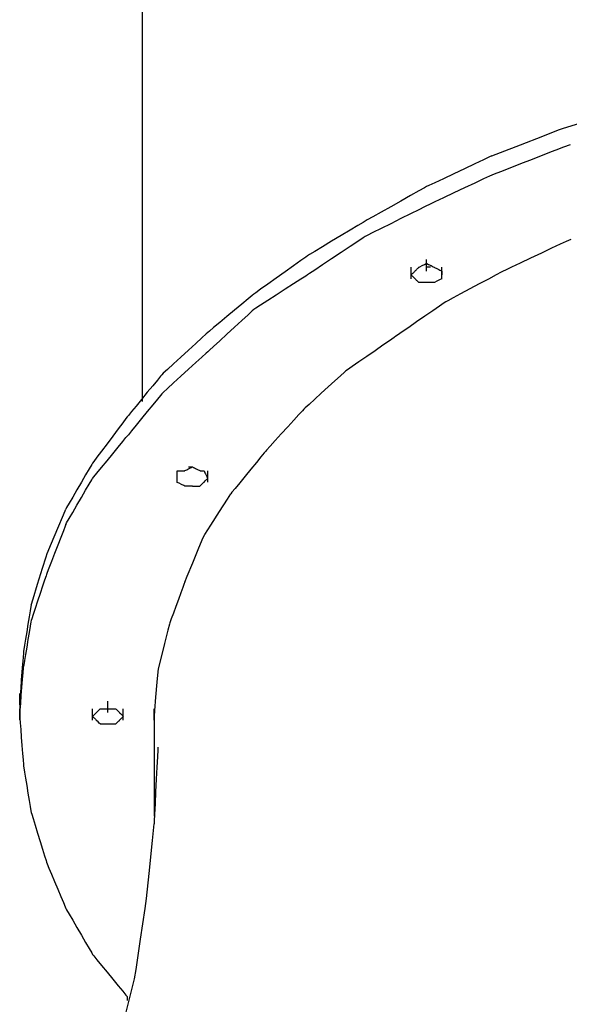
# Model space of a CAD drawing. Extents: x -9320 to 7972, y -5916 to 4429.
# Drawn here: x -4007 to -3806, y 1586 to 1946 of the extents above; entities that cross this region are included whole.
import ezdxf

# ---------------------------------------------------------------- set-up
doc = ezdxf.new("R2010")
doc.units = 0
doc.layers.get('0').update_dxf_attribs({"linetype": 'CONTINUOUS'})

msp = doc.modelspace()

# ---------------------------------------------------------------- linework, layer by layer
for p, q in [((-3962.32, 1867.17), (-3962.32, 1981.26)), ((-3808.1, 1906.62), (-3802.08, 1908.52)), ((-3815.58, 1903.78), (-3809.88, 1906)), ((-3809.88, 1906), (-3808.1, 1906.62)), ((-3823.77, 1900.59), (-3815.58, 1903.78)), ((-3834.33, 1896.49), (-3831.13, 1897.73)), ((-3831.13, 1897.73), (-3823.77, 1900.59)), ((-3812.21, 1898.06), (-3815.58, 1896.75)), ((-3809.88, 1898.96), (-3812.21, 1898.06)), ((-3809.01, 1899.3), (-3809.88, 1898.96)), ((-3808.1, 1899.64), (-3809.01, 1899.3)), ((-3805.64, 1900.54), (-3808.1, 1899.64)), ((-3837.35, 1895.07), (-3840.53, 1893.57)), ((-3835.15, 1896.1), (-3837.35, 1895.07)), ((-3834.33, 1896.49), (-3835.15, 1896.1)), ((-3819.57, 1895.2), (-3823.77, 1893.56)), ((-3815.58, 1896.75), (-3819.57, 1895.2)), ((-3844.3, 1891.8), (-3848.27, 1889.93)), ((-3840.53, 1893.57), (-3844.3, 1891.8)), ((-3831.13, 1890.7), (-3833.46, 1889.79)), ((-3827.77, 1892.01), (-3831.13, 1890.7)), ((-3823.77, 1893.56), (-3827.77, 1892.01)), ((-3855.22, 1886.66), (-3857.42, 1885.62)), ((-3852.04, 1888.15), (-3855.22, 1886.66)), ((-3848.27, 1889.93), (-3852.04, 1888.15)), ((-3837.35, 1888.04), (-3840.53, 1886.54)), ((-3835.15, 1889.07), (-3837.35, 1888.04)), ((-3834.33, 1889.46), (-3835.15, 1889.07)), ((-3833.46, 1889.79), (-3834.33, 1889.46)), ((-3861.08, 1883.64), (-3864.07, 1881.96)), ((-3859.01, 1884.8), (-3861.08, 1883.64)), ((-3858.24, 1885.24), (-3859.01, 1884.8)), ((-3857.42, 1885.62), (-3858.24, 1885.24)), ((-3844.3, 1884.76), (-3848.27, 1882.9)), ((-3840.53, 1886.54), (-3844.3, 1884.76)), ((-3867.62, 1879.96), (-3871.36, 1877.86)), ((-3864.07, 1881.96), (-3867.62, 1879.96)), ((-3855.22, 1879.63), (-3857.42, 1878.59)), ((-3852.04, 1881.12), (-3855.22, 1879.63)), ((-3848.27, 1882.9), (-3852.04, 1881.12)), ((-3874.91, 1875.86), (-3877.9, 1874.18)), ((-3871.36, 1877.86), (-3874.91, 1875.86)), ((-3861.08, 1876.79), (-3864.07, 1875.29)), ((-3859.01, 1877.82), (-3861.08, 1876.79)), ((-3858.24, 1878.21), (-3859.01, 1877.82)), ((-3857.42, 1878.59), (-3858.24, 1878.21)), ((-3880.74, 1872.58), (-3881.47, 1872.15)), ((-3879.97, 1873.01), (-3880.74, 1872.58)), ((-3877.9, 1874.18), (-3879.97, 1873.01)), ((-3867.62, 1873.51), (-3871.36, 1871.65)), ((-3864.07, 1875.29), (-3867.62, 1873.51)), ((-3886.21, 1869.3), (-3889.54, 1867.3)), ((-3883.4, 1870.98), (-3886.21, 1869.3)), ((-3881.47, 1872.15), (-3883.4, 1870.98)), ((-3874.91, 1869.87), (-3877.9, 1868.37)), ((-3871.36, 1871.65), (-3874.91, 1869.87)), ((-3962.32, 1806.48), (-3962.32, 1867.17)), ((-3893.04, 1865.2), (-3896.37, 1863.2)), ((-3889.54, 1867.3), (-3893.04, 1865.2)), ((-3883.4, 1865.18), (-3886.21, 1863.31)), ((-3881.47, 1866.47), (-3883.4, 1865.18)), ((-3880.74, 1866.95), (-3881.47, 1866.47)), ((-3879.97, 1867.34), (-3880.74, 1866.95)), ((-3877.9, 1868.37), (-3879.97, 1867.34)), ((-3807.02, 1865.16), (-3809.22, 1864.13)), ((-3806.2, 1865.55), (-3807.02, 1865.16)), ((-3805.38, 1865.88), (-3806.2, 1865.55)), ((-3899.18, 1861.52), (-3901.12, 1860.36)), ((-3896.37, 1863.2), (-3899.18, 1861.52)), ((-3886.21, 1863.31), (-3889.54, 1861.09)), ((-3812.4, 1862.63), (-3816.17, 1860.85)), ((-3809.22, 1864.13), (-3812.4, 1862.63)), ((-3904.32, 1858.15), (-3906.94, 1856.27)), ((-3902.51, 1859.44), (-3904.32, 1858.15)), ((-3901.84, 1859.92), (-3902.51, 1859.44)), ((-3901.12, 1860.36), (-3901.84, 1859.92)), ((-3893.04, 1858.75), (-3896.37, 1856.54)), ((-3889.54, 1861.09), (-3893.04, 1858.75)), ((-3858.24, 1858.37), (-3858.24, 1858.51)), ((-3858.24, 1857.98), (-3858.24, 1858.37)), ((-3858.24, 1857.42), (-3858.24, 1857.98)), ((-3820.14, 1858.99), (-3823.91, 1857.21)), ((-3816.17, 1860.85), (-3820.14, 1858.99)), ((-3906.94, 1856.27), (-3910.05, 1854.06)), ((-3899.18, 1854.66), (-3901.12, 1853.37)), ((-3896.37, 1856.54), (-3899.18, 1854.66)), ((-3863.86, 1855.56), (-3863.86, 1855.71)), ((-3863.86, 1855.17), (-3863.86, 1855.56)), ((-3863.86, 1854.61), (-3863.86, 1855.17)), ((-3863.86, 1853.95), (-3863.86, 1854.61)), ((-3862.64, 1854.12), (-3862.51, 1854.25)), ((-3862.51, 1854.25), (-3862.46, 1854.3)), ((-3862.46, 1854.3), (-3862.41, 1854.34)), ((-3862.41, 1854.34), (-3862.28, 1854.47)), ((-3862.28, 1854.47), (-3862.09, 1854.66)), ((-3862.09, 1854.66), (-3861.87, 1854.88)), ((-3861.87, 1854.88), (-3861.64, 1855.12)), ((-3861.64, 1855.12), (-3861.42, 1855.34)), ((-3861.42, 1855.34), (-3861.23, 1855.53)), ((-3861.23, 1855.53), (-3861.1, 1855.66)), ((-3861.1, 1855.66), (-3861.05, 1855.71)), ((-3861.05, 1855.71), (-3860.7, 1855.88)), ((-3860.7, 1855.88), (-3859.88, 1856.29)), ((-3859.88, 1856.29), (-3858.97, 1856.74)), ((-3858.97, 1856.74), (-3858.34, 1857.06)), ((-3858.34, 1857.06), (-3858.14, 1857.06)), ((-3858.24, 1856.76), (-3858.24, 1857.42)), ((-3858.24, 1856.05), (-3858.24, 1856.76)), ((-3858.24, 1855.39), (-3858.24, 1856.05)), ((-3858.19, 1855.71), (-3858.24, 1855.71)), ((-3858.24, 1854.83), (-3858.24, 1855.39)), ((-3858.24, 1854.44), (-3858.24, 1854.83)), ((-3858.24, 1854.3), (-3858.24, 1854.44)), ((-3858.06, 1855.71), (-3858.19, 1855.71)), ((-3858.14, 1857.06), (-3857.51, 1856.74)), ((-3857.87, 1855.71), (-3858.06, 1855.71)), ((-3857.65, 1855.71), (-3857.87, 1855.71)), ((-3857.42, 1855.71), (-3857.65, 1855.71)), ((-3857.51, 1856.74), (-3856.6, 1856.29)), ((-3857.2, 1855.71), (-3857.42, 1855.71)), ((-3857.01, 1855.71), (-3857.2, 1855.71)), ((-3856.88, 1855.71), (-3857.01, 1855.71)), ((-3856.83, 1855.71), (-3856.88, 1855.71)), ((-3856.6, 1856.29), (-3855.78, 1855.88)), ((-3855.78, 1855.88), (-3855.43, 1855.71)), ((-3855.43, 1855.71), (-3855.33, 1855.66)), ((-3855.33, 1855.66), (-3855.07, 1855.53)), ((-3855.07, 1855.53), (-3854.7, 1855.34)), ((-3854.7, 1855.34), (-3854.25, 1855.12)), ((-3854.25, 1855.12), (-3853.79, 1854.88)), ((-3853.79, 1854.88), (-3853.34, 1854.66)), ((-3853.34, 1854.66), (-3852.97, 1854.47)), ((-3852.97, 1854.47), (-3852.71, 1854.34)), ((-3852.71, 1854.34), (-3852.61, 1854.3)), ((-3852.61, 1855.56), (-3852.61, 1855.71)), ((-3852.61, 1855.17), (-3852.61, 1855.56)), ((-3852.61, 1854.61), (-3852.61, 1855.17)), ((-3852.61, 1853.95), (-3852.61, 1854.61)), ((-3852.61, 1854.3), (-3852.61, 1854.25)), ((-3852.61, 1854.25), (-3852.61, 1854.12)), ((-3830.11, 1854.3), (-3830.83, 1853.91)), ((-3829.29, 1854.68), (-3830.11, 1854.3)), ((-3827.09, 1855.72), (-3829.29, 1854.68)), ((-3823.91, 1857.21), (-3827.09, 1855.72)), ((-3913.32, 1851.72), (-3916.42, 1849.5)), ((-3910.05, 1854.06), (-3913.32, 1851.72)), ((-3904.32, 1851.29), (-3906.94, 1849.61)), ((-3902.51, 1852.45), (-3904.32, 1851.29)), ((-3901.84, 1852.89), (-3902.51, 1852.45)), ((-3901.12, 1853.37), (-3901.84, 1852.89)), ((-3863.86, 1853.24), (-3863.86, 1853.95)), ((-3863.86, 1852.58), (-3863.86, 1853.24)), ((-3863.86, 1852.89), (-3863.82, 1852.94)), ((-3863.86, 1852.89), (-3863.82, 1852.84)), ((-3863.86, 1852.02), (-3863.86, 1852.58)), ((-3863.86, 1851.63), (-3863.86, 1852.02)), ((-3863.86, 1851.48), (-3863.86, 1851.63)), ((-3863.82, 1852.94), (-3863.69, 1853.07)), ((-3863.82, 1852.84), (-3863.69, 1852.71)), ((-3863.69, 1853.07), (-3863.5, 1853.25)), ((-3863.69, 1852.71), (-3863.5, 1852.52)), ((-3863.5, 1853.25), (-3863.28, 1853.48)), ((-3863.5, 1852.52), (-3863.28, 1852.3)), ((-3863.28, 1853.48), (-3863.04, 1853.71)), ((-3863.28, 1852.3), (-3863.04, 1852.07)), ((-3863.04, 1853.71), (-3862.82, 1853.93)), ((-3863.04, 1852.07), (-3862.82, 1851.85)), ((-3862.82, 1853.93), (-3862.64, 1854.12)), ((-3862.82, 1851.85), (-3862.64, 1851.66)), ((-3862.64, 1851.66), (-3862.51, 1851.53)), ((-3862.51, 1851.53), (-3862.46, 1851.48)), ((-3862.41, 1851.43), (-3862.46, 1851.48)), ((-3862.28, 1851.31), (-3862.41, 1851.43)), ((-3862.09, 1851.12), (-3862.28, 1851.31)), ((-3861.87, 1850.9), (-3862.09, 1851.12)), ((-3861.64, 1850.67), (-3861.87, 1850.9)), ((-3861.42, 1850.44), (-3861.64, 1850.67)), ((-3854.44, 1850.57), (-3855.35, 1850.12)), ((-3853.22, 1851.18), (-3854.44, 1850.57)), ((-3852.61, 1851.48), (-3853.22, 1851.18)), ((-3852.61, 1854.12), (-3852.61, 1853.95)), ((-3852.61, 1853.24), (-3852.61, 1853.95)), ((-3852.61, 1853.95), (-3852.61, 1853.71)), ((-3852.61, 1853.71), (-3852.61, 1853.48)), ((-3852.61, 1853.48), (-3852.61, 1853.24)), ((-3852.61, 1852.58), (-3852.61, 1853.24)), ((-3852.61, 1853.24), (-3852.61, 1853.07)), ((-3852.61, 1853.07), (-3852.61, 1852.94)), ((-3852.61, 1852.94), (-3852.61, 1852.89)), ((-3852.61, 1852.84), (-3852.61, 1852.89)), ((-3852.61, 1852.71), (-3852.61, 1852.84)), ((-3852.61, 1852.52), (-3852.61, 1852.71)), ((-3852.61, 1852.02), (-3852.61, 1852.58)), ((-3852.61, 1852.3), (-3852.61, 1852.52)), ((-3852.61, 1852.07), (-3852.61, 1852.3)), ((-3852.61, 1851.85), (-3852.61, 1852.07)), ((-3852.61, 1851.63), (-3852.61, 1852.02)), ((-3852.61, 1851.66), (-3852.61, 1851.85)), ((-3852.61, 1851.53), (-3852.61, 1851.66)), ((-3852.61, 1851.48), (-3852.61, 1851.63)), ((-3852.61, 1851.48), (-3852.61, 1851.53)), ((-3835.58, 1851.38), (-3838.91, 1849.6)), ((-3832.77, 1852.88), (-3835.58, 1851.38)), ((-3830.83, 1853.91), (-3832.77, 1852.88)), ((-3919.05, 1847.63), (-3920.85, 1846.34)), ((-3916.42, 1849.5), (-3919.05, 1847.63)), ((-3910.05, 1847.61), (-3913.32, 1845.51)), ((-3906.94, 1849.61), (-3910.05, 1847.61)), ((-3861.23, 1850.26), (-3861.42, 1850.44)), ((-3861.1, 1850.13), (-3861.23, 1850.26)), ((-3861.05, 1850.08), (-3861.1, 1850.13)), ((-3860.44, 1850.08), (-3861.05, 1850.08)), ((-3859.23, 1850.08), (-3860.44, 1850.08)), ((-3858.32, 1850.08), (-3859.23, 1850.08)), ((-3857.95, 1850.08), (-3858.32, 1850.08)), ((-3856.83, 1850.08), (-3857.95, 1850.08)), ((-3855.72, 1850.08), (-3856.83, 1850.08)), ((-3855.35, 1850.12), (-3855.72, 1850.08)), ((-3842.41, 1847.74), (-3845.74, 1845.96)), ((-3838.91, 1849.6), (-3842.41, 1847.74)), ((-3923.66, 1844.08), (-3925.91, 1842.21)), ((-3922.11, 1845.37), (-3923.66, 1844.08)), ((-3921.53, 1845.86), (-3922.11, 1845.37)), ((-3920.85, 1846.34), (-3921.53, 1845.86)), ((-3916.42, 1843.51), (-3919.05, 1841.83)), ((-3913.32, 1845.51), (-3916.42, 1843.51)), ((-3850.48, 1843.43), (-3851.21, 1843.04)), ((-3848.54, 1844.46), (-3850.48, 1843.43)), ((-3845.74, 1845.96), (-3848.54, 1844.46)), ((-3928.57, 1839.99), (-3931.37, 1837.66)), ((-3925.91, 1842.21), (-3928.57, 1839.99)), ((-3921.53, 1840.23), (-3922.11, 1839.7)), ((-3920.85, 1840.66), (-3921.53, 1840.23)), ((-3919.05, 1841.83), (-3920.85, 1840.66)), ((-3855.95, 1839.76), (-3858.83, 1837.76)), ((-3853.51, 1841.45), (-3855.95, 1839.76)), ((-3851.83, 1842.61), (-3853.51, 1841.45)), ((-3851.21, 1843.04), (-3851.83, 1842.61)), ((-3931.37, 1837.66), (-3934.03, 1835.44)), ((-3925.91, 1836.22), (-3928.57, 1833.78)), ((-3923.66, 1838.28), (-3925.91, 1836.22)), ((-3922.11, 1839.7), (-3923.66, 1838.28)), ((-3858.83, 1837.76), (-3861.87, 1835.66)), ((-3936.28, 1833.57), (-3937.83, 1832.27)), ((-3934.03, 1835.44), (-3936.28, 1833.57)), ((-3928.57, 1833.78), (-3931.37, 1831.21)), ((-3864.75, 1833.67), (-3867.18, 1831.98)), ((-3861.87, 1835.66), (-3864.75, 1833.67)), ((-3940.54, 1829.84), (-3942.78, 1827.78)), ((-3938.99, 1831.26), (-3940.54, 1829.84)), ((-3938.41, 1831.79), (-3938.99, 1831.26)), ((-3937.83, 1832.27), (-3938.41, 1831.79)), ((-3931.37, 1831.21), (-3934.03, 1828.77)), ((-3870.12, 1829.95), (-3871.8, 1828.79)), ((-3869.49, 1830.39), (-3870.12, 1829.95)), ((-3868.86, 1830.82), (-3869.49, 1830.39)), ((-3867.18, 1831.98), (-3868.86, 1830.82)), ((-3945.45, 1825.34), (-3948.25, 1822.78)), ((-3942.78, 1827.78), (-3945.45, 1825.34)), ((-3936.28, 1826.71), (-3937.83, 1825.29)), ((-3934.03, 1828.77), (-3936.28, 1826.71)), ((-3874.23, 1827.1), (-3877.12, 1825.11)), ((-3871.8, 1828.79), (-3874.23, 1827.1)), ((-3948.25, 1822.78), (-3950.91, 1820.34)), ((-3940.54, 1822.81), (-3942.78, 1820.75)), ((-3938.99, 1824.23), (-3940.54, 1822.81)), ((-3938.41, 1824.76), (-3938.99, 1824.23)), ((-3937.83, 1825.29), (-3938.41, 1824.76)), ((-3880.15, 1823.01), (-3883.03, 1821.01)), ((-3877.12, 1825.11), (-3880.15, 1823.01)), ((-3953.16, 1818.28), (-3954.71, 1816.86)), ((-3950.91, 1820.34), (-3953.16, 1818.28)), ((-3945.45, 1818.31), (-3948.25, 1815.74)), ((-3942.78, 1820.75), (-3945.45, 1818.31)), ((-3887.15, 1818.16), (-3887.77, 1817.73)), ((-3885.47, 1819.32), (-3887.15, 1818.16)), ((-3883.03, 1821.01), (-3885.47, 1819.32)), ((-3955.72, 1815.8), (-3956.88, 1814.37)), ((-3955.29, 1816.33), (-3955.72, 1815.8)), ((-3954.71, 1816.86), (-3955.29, 1816.33)), ((-3948.25, 1815.74), (-3950.91, 1813.3)), ((-3889.73, 1815.95), (-3891.79, 1814.08)), ((-3888.31, 1817.24), (-3889.73, 1815.95)), ((-3887.77, 1817.73), (-3888.31, 1817.24)), ((-3958.57, 1812.31), (-3960.56, 1809.87)), ((-3956.88, 1814.37), (-3958.57, 1812.31)), ((-3953.16, 1811.24), (-3954.71, 1809.82)), ((-3950.91, 1813.3), (-3953.16, 1811.24)), ((-3894.23, 1811.86), (-3896.79, 1809.53)), ((-3891.79, 1814.08), (-3894.23, 1811.86)), ((-3962.66, 1807.3), (-3964.66, 1804.86)), ((-3960.56, 1809.87), (-3962.66, 1807.3)), ((-3956.88, 1807.34), (-3958.57, 1805.28)), ((-3955.72, 1808.76), (-3956.88, 1807.34)), ((-3955.29, 1809.29), (-3955.72, 1808.76)), ((-3954.71, 1809.82), (-3955.29, 1809.29)), ((-3899.23, 1807.31), (-3901.29, 1805.44)), ((-3896.79, 1809.53), (-3899.23, 1807.31)), ((-3964.66, 1804.86), (-3966.35, 1802.8)), ((-3958.57, 1805.28), (-3960.56, 1802.84)), ((-3902.72, 1804.14), (-3903.25, 1803.66)), ((-3901.29, 1805.44), (-3902.72, 1804.14)), ((-3968.38, 1800.27), (-3969.54, 1798.72)), ((-3967.94, 1800.85), (-3968.38, 1800.27)), ((-3967.51, 1801.38), (-3967.94, 1800.85)), ((-3966.35, 1802.8), (-3967.51, 1801.38)), ((-3962.66, 1800.27), (-3964.66, 1797.83)), ((-3960.56, 1802.84), (-3962.66, 1800.27)), ((-3905.02, 1801.71), (-3906.89, 1799.65)), ((-3903.73, 1803.13), (-3905.02, 1801.71)), ((-3903.25, 1803.66), (-3903.73, 1803.13)), ((-3971.23, 1796.47), (-3973.22, 1793.81)), ((-3969.54, 1798.72), (-3971.23, 1796.47)), ((-3964.66, 1797.83), (-3966.35, 1795.77)), ((-3909.11, 1797.21), (-3911.45, 1794.64)), ((-3906.89, 1799.65), (-3909.11, 1797.21)), ((-3973.22, 1793.81), (-3975.32, 1791.01)), ((-3969.54, 1791.86), (-3968.38, 1793.29)), ((-3968.38, 1793.29), (-3967.94, 1793.82)), ((-3967.51, 1794.35), (-3967.94, 1793.82)), ((-3966.35, 1795.77), (-3967.51, 1794.35)), ((-3911.45, 1794.64), (-3913.66, 1792.2)), ((-3975.32, 1791.01), (-3977.32, 1788.35)), ((-3973.22, 1787.37), (-3971.23, 1789.81)), ((-3971.23, 1789.81), (-3969.54, 1791.86)), ((-3915.54, 1790.14), (-3916.83, 1788.72)), ((-3913.66, 1792.2), (-3915.54, 1790.14)), ((-3979, 1786.1), (-3980.17, 1784.55)), ((-3977.32, 1788.35), (-3979, 1786.1)), ((-3975.32, 1784.8), (-3973.22, 1787.37)), ((-3918.91, 1786.24), (-3920.59, 1784.18)), ((-3917.74, 1787.66), (-3918.91, 1786.24)), ((-3917.31, 1788.19), (-3917.74, 1787.66)), ((-3916.83, 1788.72), (-3917.31, 1788.19)), ((-3980.94, 1783.39), (-3981.84, 1781.84)), ((-3980.6, 1783.97), (-3980.94, 1783.39)), ((-3980.17, 1784.55), (-3980.6, 1783.97)), ((-3979, 1780.3), (-3977.32, 1782.36)), ((-3977.32, 1782.36), (-3975.32, 1784.8)), ((-3945.44, 1782.57), (-3945.39, 1782.57)), ((-3945.39, 1782.57), (-3945.26, 1782.57)), ((-3945.26, 1782.57), (-3945.08, 1782.57)), ((-3945.21, 1781.98), (-3944.76, 1782.2)), ((-3945.08, 1782.57), (-3944.85, 1782.57)), ((-3944.85, 1782.57), (-3944.62, 1782.57)), ((-3944.76, 1782.2), (-3944.39, 1782.39)), ((-3944.62, 1782.57), (-3944.4, 1782.57)), ((-3944.4, 1782.57), (-3944.21, 1782.57)), ((-3944.39, 1782.39), (-3944.13, 1782.52)), ((-3944.21, 1782.57), (-3944.08, 1782.57)), ((-3944.13, 1782.52), (-3944.03, 1782.57)), ((-3944.08, 1782.57), (-3944.03, 1782.57)), ((-3944.03, 1782.57), (-3943.94, 1782.52)), ((-3943.94, 1782.52), (-3943.68, 1782.39)), ((-3943.68, 1782.39), (-3943.3, 1782.2)), ((-3943.3, 1782.2), (-3942.86, 1781.98)), ((-3920.59, 1784.18), (-3922.59, 1781.74)), ((-3983.15, 1779.6), (-3984.71, 1776.93)), ((-3981.84, 1781.84), (-3983.15, 1779.6)), ((-3980.6, 1778.35), (-3980.17, 1778.88)), ((-3980.17, 1778.88), (-3979, 1780.3)), ((-3949.66, 1781.06), (-3949.66, 1781.16)), ((-3949.66, 1781.16), (-3949.56, 1781.16)), ((-3949.66, 1781.01), (-3949.66, 1781.16)), ((-3949.66, 1780.8), (-3949.66, 1781.06)), ((-3949.66, 1780.63), (-3949.66, 1781.01)), ((-3949.66, 1780.43), (-3949.66, 1780.8)), ((-3949.66, 1780.06), (-3949.66, 1780.63)), ((-3949.66, 1779.99), (-3949.66, 1780.43)), ((-3949.66, 1779.4), (-3949.66, 1780.06)), ((-3949.66, 1779.52), (-3949.66, 1779.99)), ((-3949.66, 1779.08), (-3949.66, 1779.52)), ((-3949.66, 1778.7), (-3949.66, 1779.4)), ((-3949.66, 1778.7), (-3949.66, 1779.08)), ((-3949.66, 1778.44), (-3949.66, 1778.7)), ((-3949.66, 1778.03), (-3949.66, 1778.7)), ((-3949.66, 1778.35), (-3949.66, 1778.44)), ((-3949.56, 1781.16), (-3949.3, 1781.16)), ((-3949.3, 1781.16), (-3948.93, 1781.16)), ((-3948.93, 1781.16), (-3948.49, 1781.16)), ((-3948.49, 1781.16), (-3948.02, 1781.16)), ((-3948.02, 1781.16), (-3947.58, 1781.16)), ((-3947.58, 1781.16), (-3947.2, 1781.16)), ((-3947.2, 1781.16), (-3946.94, 1781.16)), ((-3946.94, 1781.16), (-3946.85, 1781.16)), ((-3946.85, 1781.16), (-3946.75, 1781.21)), ((-3946.75, 1781.21), (-3946.49, 1781.34)), ((-3946.49, 1781.34), (-3946.12, 1781.52)), ((-3946.12, 1781.52), (-3945.67, 1781.75)), ((-3945.67, 1781.75), (-3945.21, 1781.98)), ((-3942.86, 1781.98), (-3942.39, 1781.75)), ((-3942.39, 1781.75), (-3941.95, 1781.52)), ((-3941.95, 1781.52), (-3941.58, 1781.34)), ((-3941.58, 1781.34), (-3941.32, 1781.21)), ((-3941.32, 1781.21), (-3941.22, 1781.16)), ((-3941.22, 1781.16), (-3941.17, 1781.16)), ((-3941.17, 1781.16), (-3941.04, 1781.16)), ((-3941.04, 1781.16), (-3940.86, 1781.16)), ((-3940.86, 1781.16), (-3940.63, 1781.16)), ((-3940.63, 1781.16), (-3940.4, 1781.16)), ((-3940.4, 1781.16), (-3940.18, 1781.16)), ((-3940.18, 1781.16), (-3939.99, 1781.16)), ((-3939.99, 1781.16), (-3939.86, 1781.16)), ((-3939.86, 1781.16), (-3939.81, 1781.16)), ((-3939.81, 1781.16), (-3939.77, 1781.06)), ((-3939.77, 1781.06), (-3939.64, 1780.8)), ((-3939.64, 1780.8), (-3939.45, 1780.43)), ((-3939.45, 1780.43), (-3939.23, 1779.99)), ((-3939.23, 1779.99), (-3938.99, 1779.52)), ((-3938.99, 1779.52), (-3938.77, 1779.08)), ((-3938.77, 1779.08), (-3938.59, 1778.7)), ((-3938.59, 1778.7), (-3938.46, 1778.44)), ((-3938.46, 1778.44), (-3938.41, 1778.35)), ((-3938.41, 1781.01), (-3938.41, 1781.16)), ((-3938.41, 1780.63), (-3938.41, 1781.01)), ((-3938.41, 1780.06), (-3938.41, 1780.63)), ((-3938.41, 1779.4), (-3938.41, 1780.06)), ((-3938.41, 1778.7), (-3938.41, 1779.4)), ((-3938.41, 1778.03), (-3938.41, 1778.7)), ((-3924.69, 1779.17), (-3926.69, 1776.73)), ((-3922.59, 1781.74), (-3924.69, 1779.17)), ((-3984.71, 1776.93), (-3986.34, 1774.13)), ((-3983.15, 1773.97), (-3981.84, 1776.22)), ((-3981.84, 1776.22), (-3980.94, 1777.77)), ((-3980.94, 1777.77), (-3980.6, 1778.35)), ((-3949.66, 1778.17), (-3949.66, 1778.35)), ((-3949.66, 1777.76), (-3949.66, 1778.17)), ((-3949.66, 1777.47), (-3949.66, 1778.03)), ((-3949.66, 1777.3), (-3949.66, 1777.76)), ((-3949.66, 1777.08), (-3949.66, 1777.47)), ((-3949.66, 1776.99), (-3949.66, 1777.3)), ((-3949.66, 1776.94), (-3949.66, 1777.08)), ((-3949.56, 1776.89), (-3949.66, 1776.99)), ((-3948.93, 1776.57), (-3949.56, 1776.89)), ((-3948.02, 1776.12), (-3948.93, 1776.57)), ((-3947.2, 1775.71), (-3948.02, 1776.12)), ((-3946.85, 1775.53), (-3947.2, 1775.71)), ((-3946.75, 1775.53), (-3946.85, 1775.53)), ((-3946.49, 1775.53), (-3946.75, 1775.53)), ((-3946.12, 1775.53), (-3946.49, 1775.53)), ((-3945.67, 1775.53), (-3946.12, 1775.53)), ((-3945.21, 1775.53), (-3945.67, 1775.53)), ((-3944.76, 1775.53), (-3945.21, 1775.53)), ((-3944.39, 1775.53), (-3944.76, 1775.53)), ((-3944.13, 1775.53), (-3944.39, 1775.53)), ((-3944.03, 1775.53), (-3944.13, 1775.53)), ((-3944.03, 1775.53), (-3943.43, 1775.53)), ((-3943.43, 1775.53), (-3942.21, 1775.53)), ((-3942.21, 1775.53), (-3941.3, 1775.53)), ((-3941.3, 1775.53), (-3941.07, 1775.68)), ((-3941.07, 1775.68), (-3940.52, 1776.24)), ((-3940.52, 1776.24), (-3939.96, 1776.79)), ((-3939.96, 1776.79), (-3939.77, 1776.98)), ((-3939.77, 1776.98), (-3939.32, 1777.43)), ((-3939.32, 1777.43), (-3938.71, 1778.04)), ((-3938.71, 1778.04), (-3938.41, 1778.35)), ((-3938.41, 1777.47), (-3938.41, 1778.03)), ((-3938.41, 1777.08), (-3938.41, 1777.47)), ((-3938.41, 1776.94), (-3938.41, 1777.08)), ((-3926.69, 1776.73), (-3928.37, 1774.67)), ((-3987.89, 1771.47), (-3989.2, 1769.22)), ((-3986.34, 1774.13), (-3987.89, 1771.47)), ((-3986.34, 1768.51), (-3984.71, 1771.31)), ((-3984.71, 1771.31), (-3983.15, 1773.97)), ((-3931.21, 1770.77), (-3929.97, 1772.72)), ((-3929.53, 1773.25), (-3929.97, 1772.72)), ((-3928.37, 1774.67), (-3929.53, 1773.25)), ((-3990.11, 1767.67), (-3990.45, 1767.09)), ((-3989.2, 1769.22), (-3990.11, 1767.67)), ((-3987.89, 1765.84), (-3986.34, 1768.51)), ((-3934.07, 1766.27), (-3931.21, 1770.77)), ((-3993.38, 1760.06), (-3991.33, 1764.96)), ((-3991.33, 1764.96), (-3990.45, 1767.09)), ((-3989.2, 1763.6), (-3987.89, 1765.84)), ((-3937.26, 1761.26), (-3934.07, 1766.27)), ((-3990.69, 1760.84), (-3991.33, 1759.16)), ((-3990.45, 1761.47), (-3990.69, 1760.84)), ((-3990.45, 1761.47), (-3990.11, 1762.05)), ((-3990.11, 1762.05), (-3989.2, 1763.6)), ((-3939.48, 1757.78), (-3937.26, 1761.26)), ((-3995.66, 1754.59), (-3993.38, 1760.06)), ((-3991.33, 1759.16), (-3992.27, 1756.73)), ((-3940.06, 1756.67), (-3939.48, 1757.78)), ((-3997.24, 1750.8), (-3995.66, 1754.59)), ((-3993.38, 1753.84), (-3994.55, 1750.81)), ((-3992.27, 1756.73), (-3993.38, 1753.84)), ((-3941.64, 1752.87), (-3940.06, 1756.67)), ((-3998.94, 1745.48), (-3997.67, 1749.59)), ((-3997.67, 1749.59), (-3997.24, 1750.8)), ((-3994.55, 1750.81), (-3995.66, 1747.92)), ((-3943.91, 1747.41), (-3941.64, 1752.87)), ((-3995.66, 1747.92), (-3996.59, 1745.49)), ((-3945.96, 1742.5), (-3943.91, 1747.41)), ((-4000.76, 1739.56), (-3998.94, 1745.48)), ((-3997.67, 1742.61), (-3998.19, 1741.05)), ((-3997.48, 1743.18), (-3997.67, 1742.61)), ((-3997.24, 1743.81), (-3997.48, 1743.18)), ((-3996.59, 1745.49), (-3997.24, 1743.81)), ((-3946.85, 1740.37), (-3945.96, 1742.5)), ((-4002.4, 1734.24), (-4000.76, 1739.56)), ((-3998.94, 1738.81), (-3999.83, 1736.15)), ((-3998.19, 1741.05), (-3998.94, 1738.81)), ((-3947.04, 1739.84), (-3947.56, 1738.42)), ((-3946.85, 1740.37), (-3947.04, 1739.84)), ((-3999.83, 1736.15), (-4000.76, 1733.34)), ((-3948.3, 1736.36), (-3949.19, 1733.92)), ((-3947.56, 1738.42), (-3948.3, 1736.36)), ((-4003.11, 1731.93), (-4003.2, 1731.35)), ((-4003.11, 1731.93), (-4002.4, 1734.24)), ((-4000.76, 1733.34), (-4001.65, 1730.68)), ((-3949.19, 1733.92), (-3950.13, 1731.35)), ((-4003.46, 1729.8), (-4003.83, 1727.56)), ((-4003.2, 1731.35), (-4003.46, 1729.8)), ((-4002.4, 1728.44), (-4002.91, 1726.89)), ((-4001.65, 1730.68), (-4002.4, 1728.44)), ((-3951.01, 1728.91), (-3951.76, 1726.85)), ((-3950.13, 1731.35), (-3951.01, 1728.91)), ((-4004.28, 1724.89), (-4004.75, 1722.09)), ((-4003.83, 1727.56), (-4004.28, 1724.89)), ((-4003.2, 1725.73), (-4003.46, 1724.18)), ((-4003.11, 1726.31), (-4003.2, 1725.73)), ((-4002.91, 1726.89), (-4003.11, 1726.31)), ((-3952.47, 1724.9), (-3953, 1722.77)), ((-3952.28, 1725.43), (-3952.47, 1724.9)), ((-3951.76, 1726.85), (-3952.28, 1725.43)), ((-4004.75, 1722.09), (-4005.19, 1719.43)), ((-4003.83, 1721.93), (-4004.28, 1719.27)), ((-4003.46, 1724.18), (-4003.83, 1721.93)), ((-3953, 1722.77), (-3954.23, 1717.86)), ((-4005.56, 1717.18), (-4005.82, 1715.63)), ((-4005.19, 1719.43), (-4005.56, 1717.18)), ((-4004.28, 1719.27), (-4004.75, 1716.47)), ((-3954.23, 1717.86), (-3955.6, 1712.4)), ((-4005.97, 1714.43), (-4006.1, 1712.75)), ((-4005.92, 1715.05), (-4005.97, 1714.43)), ((-4005.82, 1715.63), (-4005.92, 1715.05)), ((-4005.19, 1713.8), (-4005.56, 1711.56)), ((-4004.75, 1716.47), (-4005.19, 1713.8)), ((-4006.28, 1710.31), (-4006.5, 1707.43)), ((-4006.1, 1712.75), (-4006.28, 1710.31)), ((-4005.82, 1710.01), (-4005.92, 1709.43)), ((-4005.56, 1711.56), (-4005.82, 1710.01)), ((-3955.6, 1712.4), (-3956.55, 1708.6)), ((-4006.5, 1707.43), (-4006.74, 1704.4)), ((-4006.28, 1704.69), (-4006.1, 1707.12)), ((-4006.1, 1707.12), (-4005.97, 1708.8)), ((-4005.97, 1708.8), (-4005.92, 1709.43)), ((-3956.74, 1707.44), (-3957.06, 1703.65)), ((-3956.55, 1708.6), (-3956.74, 1707.44)), ((-4006.74, 1704.4), (-4006.96, 1701.51)), ((-4006.5, 1701.8), (-4006.28, 1704.69)), ((-3957.06, 1703.65), (-3957.51, 1698.18)), ((-4007.32, 1699.44), (-4007.32, 1699.58)), ((-4007.32, 1699.05), (-4007.32, 1699.44)), ((-4007.15, 1699.08), (-4007.28, 1697.4)), ((-4006.96, 1701.51), (-4007.15, 1699.08)), ((-4006.74, 1698.77), (-4006.5, 1701.8)), ((-4007.32, 1698.49), (-4007.32, 1699.05)), ((-4007.32, 1697.82), (-4007.32, 1698.49)), ((-4007.32, 1697.12), (-4007.32, 1697.82)), ((-4007.28, 1697.4), (-4007.32, 1696.77)), ((-4007.32, 1696.46), (-4007.32, 1697.12)), ((-4007.32, 1696.77), (-4007.32, 1696.58)), ((-4007.32, 1696.58), (-4007.32, 1696.06)), ((-4007.32, 1695.9), (-4007.32, 1696.46)), ((-4007.32, 1696.06), (-4007.32, 1695.31)), ((-4007.32, 1695.51), (-4007.32, 1695.9)), ((-4007.32, 1695.36), (-4007.32, 1695.51)), ((-4007.15, 1693.45), (-4006.96, 1695.89)), ((-4006.96, 1695.89), (-4006.74, 1698.77)), ((-3974.98, 1696.63), (-3974.98, 1696.77)), ((-3974.98, 1696.24), (-3974.98, 1696.63)), ((-3974.98, 1695.68), (-3974.98, 1696.24)), ((-3974.98, 1695.01), (-3974.98, 1695.68)), ((-3957.51, 1698.18), (-3957.92, 1693.27)), ((-4007.32, 1695.31), (-4007.32, 1694.42)), ((-4007.32, 1694.42), (-4007.32, 1693.49)), ((-4007.32, 1693.81), (-4007.32, 1693.96)), ((-4007.32, 1693.43), (-4007.32, 1693.81)), ((-4007.32, 1693.49), (-4007.32, 1692.6)), ((-4007.32, 1692.86), (-4007.32, 1693.43)), ((-4007.32, 1692.2), (-4007.32, 1692.86)), ((-4007.32, 1692.6), (-4007.32, 1691.85)), ((-4007.32, 1691.5), (-4007.32, 1692.2)), ((-4007.32, 1691.85), (-4007.32, 1691.34)), ((-4007.28, 1691.77), (-4007.15, 1693.45)), ((-3980.6, 1693.81), (-3980.6, 1693.96)), ((-3980.6, 1693.43), (-3980.6, 1693.81)), ((-3980.6, 1692.86), (-3980.6, 1693.43)), ((-3980.6, 1692.2), (-3980.6, 1692.86)), ((-3980.6, 1691.5), (-3980.6, 1692.2)), ((-3980.02, 1691.73), (-3979.78, 1691.96)), ((-3979.78, 1691.96), (-3979.56, 1692.19)), ((-3979.56, 1692.19), (-3979.37, 1692.37)), ((-3979.37, 1692.37), (-3979.24, 1692.5)), ((-3979.24, 1692.5), (-3979.2, 1692.55)), ((-3979.2, 1692.55), (-3979.15, 1692.6)), ((-3979.15, 1692.6), (-3979.02, 1692.73)), ((-3979.02, 1692.73), (-3978.83, 1692.92)), ((-3978.83, 1692.92), (-3978.61, 1693.14)), ((-3978.61, 1693.14), (-3978.38, 1693.37)), ((-3978.38, 1693.37), (-3978.15, 1693.59)), ((-3978.15, 1693.59), (-3977.97, 1693.78)), ((-3977.97, 1693.78), (-3977.84, 1693.91)), ((-3977.84, 1693.91), (-3977.79, 1693.96)), ((-3977.79, 1693.96), (-3977.43, 1693.96)), ((-3977.43, 1693.96), (-3976.62, 1693.96)), ((-3976.62, 1693.96), (-3975.71, 1693.96)), ((-3975.71, 1693.96), (-3975.07, 1693.96)), ((-3975.07, 1693.96), (-3974.88, 1693.96)), ((-3974.98, 1694.31), (-3974.98, 1695.01)), ((-3974.98, 1693.65), (-3974.98, 1694.31)), ((-3974.98, 1693.08), (-3974.98, 1693.65)), ((-3974.98, 1692.7), (-3974.98, 1693.08)), ((-3974.98, 1692.55), (-3974.98, 1692.7)), ((-3974.88, 1693.96), (-3974.25, 1693.96)), ((-3974.25, 1693.96), (-3973.34, 1693.96)), ((-3973.34, 1693.96), (-3972.52, 1693.96)), ((-3972.52, 1693.96), (-3972.16, 1693.96)), ((-3972.16, 1693.96), (-3971.99, 1693.78)), ((-3971.99, 1693.78), (-3971.58, 1693.37)), ((-3971.58, 1693.37), (-3971.12, 1692.92)), ((-3971.12, 1692.92), (-3970.8, 1692.6)), ((-3970.8, 1692.6), (-3970.71, 1692.5)), ((-3970.71, 1692.5), (-3970.39, 1692.19)), ((-3970.39, 1692.19), (-3969.94, 1691.73)), ((-3969.35, 1693.81), (-3969.35, 1693.96)), ((-3969.35, 1693.43), (-3969.35, 1693.81)), ((-3969.35, 1692.86), (-3969.35, 1693.43)), ((-3969.35, 1692.2), (-3969.35, 1692.86)), ((-3969.35, 1691.5), (-3969.35, 1692.2)), ((-3958.1, 1693.81), (-3958.1, 1693.96)), ((-3958.1, 1693.43), (-3958.1, 1693.81)), ((-3958.1, 1692.86), (-3958.1, 1693.43)), ((-3957.92, 1693.27), (-3958.1, 1691.14)), ((-3958.1, 1692.2), (-3958.1, 1692.86)), ((-3958.1, 1691.5), (-3958.1, 1692.2)), ((-4007.32, 1691.14), (-4007.28, 1691.77)), ((-4007.32, 1690.83), (-4007.32, 1691.5)), ((-4007.32, 1691.34), (-4007.32, 1691.14)), ((-4007.32, 1691.14), (-4007.28, 1690.52)), ((-4007.32, 1690.27), (-4007.32, 1690.83)), ((-4007.32, 1689.88), (-4007.32, 1690.27)), ((-4007.32, 1689.74), (-4007.32, 1689.88)), ((-4007.28, 1690.52), (-4007.15, 1688.84)), ((-4007.15, 1688.84), (-4006.96, 1686.4)), ((-3980.6, 1690.83), (-3980.6, 1691.5)), ((-3980.6, 1691.14), (-3980.55, 1691.19)), ((-3980.6, 1691.14), (-3980.55, 1691.1)), ((-3980.6, 1690.27), (-3980.6, 1690.83)), ((-3980.6, 1689.88), (-3980.6, 1690.27)), ((-3980.6, 1689.74), (-3980.6, 1689.88)), ((-3980.55, 1691.19), (-3980.42, 1691.32)), ((-3980.55, 1691.1), (-3980.42, 1690.97)), ((-3980.42, 1691.32), (-3980.24, 1691.51)), ((-3980.42, 1690.97), (-3980.24, 1690.78)), ((-3980.24, 1691.51), (-3980.02, 1691.73)), ((-3980.24, 1690.78), (-3980.02, 1690.56)), ((-3980.02, 1690.56), (-3979.78, 1690.32)), ((-3979.78, 1690.32), (-3979.56, 1690.1)), ((-3979.56, 1690.1), (-3979.37, 1689.92)), ((-3979.37, 1689.92), (-3979.24, 1689.79)), ((-3979.24, 1689.79), (-3979.2, 1689.74)), ((-3979.02, 1689.56), (-3979.2, 1689.74)), ((-3978.61, 1689.15), (-3979.02, 1689.56)), ((-3978.15, 1688.7), (-3978.61, 1689.15)), ((-3977.84, 1688.38), (-3978.15, 1688.7)), ((-3977.69, 1688.33), (-3977.84, 1688.38)), ((-3977.06, 1688.33), (-3977.69, 1688.33)), ((-3976.15, 1688.33), (-3977.06, 1688.33)), ((-3975.33, 1688.33), (-3976.15, 1688.33)), ((-3974.98, 1688.33), (-3975.33, 1688.33)), ((-3974.88, 1688.33), (-3974.98, 1688.33)), ((-3974.62, 1688.33), (-3974.88, 1688.33)), ((-3974.25, 1688.33), (-3974.62, 1688.33)), ((-3973.8, 1688.33), (-3974.25, 1688.33)), ((-3973.34, 1688.33), (-3973.8, 1688.33)), ((-3972.89, 1688.33), (-3973.34, 1688.33)), ((-3972.52, 1688.33), (-3972.89, 1688.33)), ((-3972.26, 1688.33), (-3972.52, 1688.33)), ((-3972.16, 1688.33), (-3972.26, 1688.33)), ((-3972.16, 1688.33), (-3972.11, 1688.38)), ((-3972.11, 1688.38), (-3971.99, 1688.51)), ((-3971.99, 1688.51), (-3971.8, 1688.7)), ((-3971.8, 1688.7), (-3971.58, 1688.92)), ((-3971.58, 1688.92), (-3971.34, 1689.15)), ((-3971.34, 1689.15), (-3971.12, 1689.37)), ((-3971.12, 1689.37), (-3970.93, 1689.56)), ((-3970.93, 1689.56), (-3970.8, 1689.69)), ((-3970.8, 1689.69), (-3970.76, 1689.74)), ((-3970.76, 1689.74), (-3970.71, 1689.79)), ((-3970.71, 1689.79), (-3970.58, 1689.92)), ((-3970.58, 1689.92), (-3970.39, 1690.1)), ((-3970.39, 1690.1), (-3970.17, 1690.32)), ((-3970.17, 1690.32), (-3969.94, 1690.56)), ((-3969.94, 1691.73), (-3969.53, 1691.32)), ((-3969.94, 1690.56), (-3969.71, 1690.78)), ((-3969.71, 1690.78), (-3969.53, 1690.97)), ((-3969.53, 1691.32), (-3969.35, 1691.14)), ((-3969.53, 1690.97), (-3969.4, 1691.1)), ((-3969.4, 1691.1), (-3969.35, 1691.14)), ((-3969.35, 1690.83), (-3969.35, 1691.5)), ((-3969.35, 1690.27), (-3969.35, 1690.83)), ((-3969.35, 1689.88), (-3969.35, 1690.27)), ((-3969.35, 1689.74), (-3969.35, 1689.88)), ((-3958.1, 1690.83), (-3958.1, 1691.5)), ((-3958.1, 1691.14), (-3958.1, 1689.89)), ((-3958.1, 1690.27), (-3958.1, 1690.83)), ((-3958.1, 1689.89), (-3958.1, 1690.27)), ((-3958.1, 1689.89), (-3958.1, 1686.53)), ((-3958.1, 1689.74), (-3958.1, 1689.89)), ((-4006.96, 1686.4), (-4006.74, 1683.52)), ((-3958.1, 1686.53), (-3958.1, 1681.67)), ((-4006.74, 1683.52), (-4006.5, 1680.49)), ((-3958.1, 1681.67), (-3958.1, 1675.9)), ((-4006.5, 1680.49), (-4006.28, 1677.6)), ((-4006.28, 1677.6), (-4006.1, 1675.17)), ((-3956.74, 1678.93), (-3956.87, 1676.34)), ((-3956.69, 1679.89), (-3956.74, 1678.93)), ((-4006.1, 1675.17), (-4005.97, 1673.49)), ((-3958.1, 1675.9), (-3958.1, 1669.83)), ((-3956.87, 1676.34), (-3957.06, 1672.6)), ((-4005.97, 1673.49), (-4005.92, 1672.86)), ((-4005.92, 1672.86), (-4005.82, 1672.28)), ((-4005.82, 1672.28), (-4005.56, 1670.73)), ((-4005.56, 1670.73), (-4005.19, 1668.48)), ((-3957.06, 1672.6), (-3957.28, 1668.16)), ((-4005.19, 1668.48), (-4004.75, 1665.82)), ((-3958.1, 1669.83), (-3958.1, 1664.06)), ((-3957.28, 1668.16), (-3957.51, 1663.49)), ((-4004.75, 1665.82), (-4004.28, 1663.02)), ((-4004.28, 1663.02), (-4003.83, 1660.36)), ((-3958.1, 1664.06), (-3958.1, 1659.2)), ((-3957.51, 1663.49), (-3957.73, 1659.06)), ((-4003.83, 1660.36), (-4003.46, 1658.11)), ((-4003.46, 1658.11), (-4003.2, 1656.56)), ((-4003.2, 1656.56), (-4003.11, 1655.98)), ((-4003.11, 1655.98), (-4002.91, 1655.36)), ((-3958.1, 1659.2), (-3958.1, 1655.84)), ((-3958.1, 1655.84), (-3958.1, 1654.58)), ((-3957.73, 1659.06), (-3957.92, 1655.31)), ((-4002.91, 1655.36), (-4002.4, 1653.68)), ((-4002.4, 1653.68), (-4001.65, 1651.24)), ((-3958.05, 1652.73), (-3958.1, 1651.76)), ((-3957.92, 1655.31), (-3958.05, 1652.73)), ((-4001.65, 1651.24), (-4000.76, 1648.36)), ((-3958.71, 1645.69), (-3958.1, 1651.76)), ((-4000.76, 1648.36), (-3999.83, 1645.33)), ((-3999.83, 1645.33), (-3998.94, 1642.44)), ((-3959.92, 1633.54), (-3958.71, 1645.69)), ((-3998.94, 1642.44), (-3998.19, 1640.01)), ((-3998.19, 1640.01), (-3997.67, 1638.33)), ((-3997.67, 1638.33), (-3997.48, 1637.7)), ((-3997.48, 1637.7), (-3997.24, 1637.13)), ((-3997.24, 1637.13), (-3996.59, 1635.57)), ((-3996.59, 1635.57), (-3995.66, 1633.33)), ((-3995.66, 1633.33), (-3994.55, 1630.66)), ((-3994.55, 1630.66), (-3993.38, 1627.86)), ((-3960.83, 1624.42), (-3959.92, 1633.54)), ((-3993.38, 1627.86), (-3992.27, 1625.2)), ((-3992.27, 1625.2), (-3991.33, 1622.95)), ((-3961.35, 1620.71), (-3960.83, 1624.42)), ((-3991.33, 1622.95), (-3990.69, 1621.4)), ((-3990.69, 1621.4), (-3990.45, 1620.82)), ((-3990.45, 1620.82), (-3990.11, 1620.24)), ((-3990.11, 1620.24), (-3989.2, 1618.69)), ((-3963.02, 1609.57), (-3961.35, 1620.71)), ((-3989.2, 1618.69), (-3987.89, 1616.45)), ((-3987.89, 1616.45), (-3986.34, 1613.78)), ((-3986.34, 1613.78), (-3984.71, 1610.98)), ((-3984.71, 1610.98), (-3983.15, 1608.32)), ((-3964.69, 1598.43), (-3963.02, 1609.57)), ((-3983.15, 1608.32), (-3981.84, 1606.07)), ((-3981.84, 1606.07), (-3980.94, 1604.52)), ((-3980.94, 1604.52), (-3980.6, 1603.94)), ((-3980.6, 1603.94), (-3980.17, 1603.41)), ((-3980.17, 1603.41), (-3979, 1601.99)), ((-3979, 1601.99), (-3977.32, 1599.93)), ((-3977.32, 1599.93), (-3975.32, 1597.49)), ((-3965.25, 1595.03), (-3964.69, 1598.43)), ((-3975.32, 1597.49), (-3973.22, 1594.92)), ((-3973.22, 1594.92), (-3971.23, 1592.48)), ((-3966.62, 1589.56), (-3965.25, 1595.03)), ((-3971.23, 1592.48), (-3969.54, 1590.42)), ((-3969.54, 1590.42), (-3968.38, 1589)), ((-3968.44, 1582.27), (-3966.62, 1589.56)), ((-3968.38, 1589), (-3967.94, 1588.47)), ((-3967.94, 1588.47), (-3967.94, 1588.42)), ((-3967.94, 1588.42), (-3967.94, 1588.29)), ((-3967.94, 1588.29), (-3967.94, 1588.11)), ((-3967.94, 1588.11), (-3967.94, 1587.89)), ((-3967.94, 1587.89), (-3967.94, 1587.65)), ((-3967.94, 1587.65), (-3967.94, 1587.43)), ((-3967.94, 1587.43), (-3967.94, 1587.24)), ((-3967.94, 1587.24), (-3967.94, 1587.11)), ((-3967.94, 1587.11), (-3967.94, 1587.07))]:
    msp.add_line(p, q)

doc.saveas('drawing.dxf')
